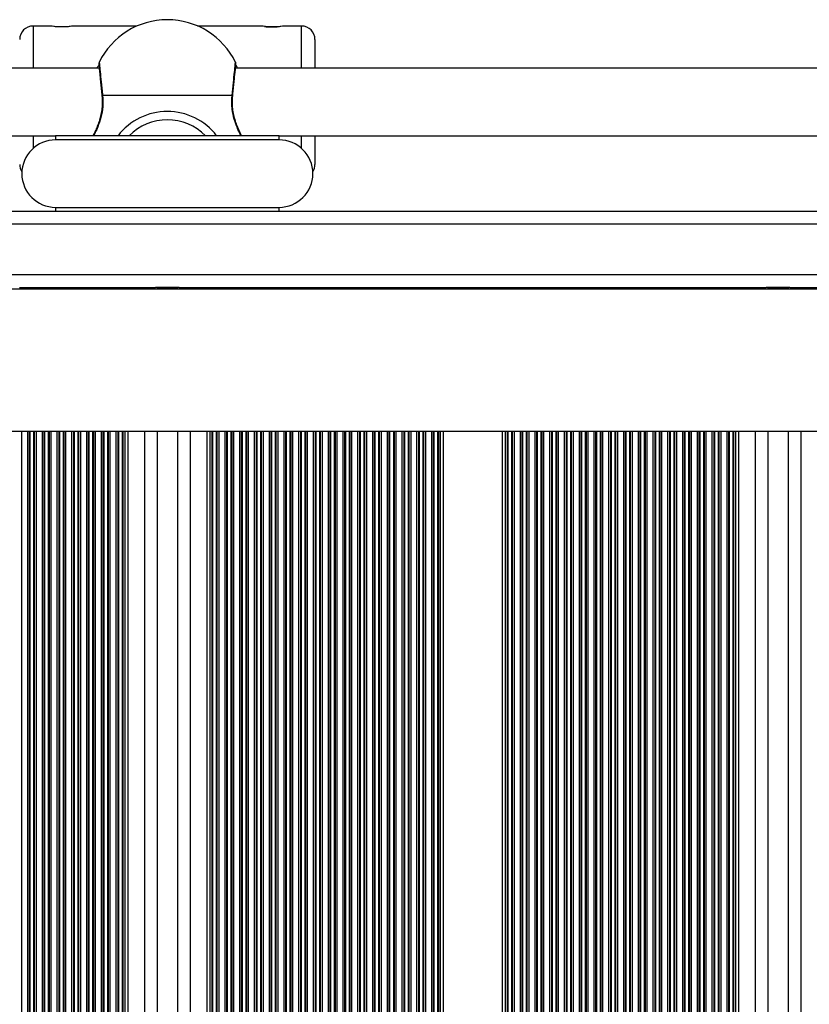
# Model space of a CAD drawing. Units: millimetres. Extents: x 466 to 7281, y 513 to 10153.
# Drawn here: x 2786 to 2973, y 4654 to 4887 of the extents above; entities that cross this region are included whole.
import ezdxf

# ---------------------------------------------------------------- set-up
doc = ezdxf.new("R2010")
doc.units = ezdxf.units.MM
doc.header["$LTSCALE"] = 100

msp = doc.modelspace()

# ---------------------------------------------------------------- linework, layer by layer
at = {"color": 7, "linetype": 'Continuous', "lineweight": 25}
for p, q in [((2792.94, 4885.94), (2788.88, 4885.94)), ((2813.48, 4885.94), (2798.41, 4885.94)), ((2842.94, 4885.94), (2827.87, 4885.94)), ((2852.48, 4885.94), (2848.41, 4885.94)), ((2855.68, 4882.74), (2855.68, 4875.94)), ((2804.52, 4875.94), (2508.93, 4875.94)), ((3127.79, 4875.94), (2836.84, 4875.94)), ((2805.18, 4869.34), (2805.18, 4869.34)), ((2836.03, 4869.44), (2805.32, 4869.44)), ((2836.17, 4869.34), (2836.17, 4869.34)), ((2570.68, 4859.94), (2794.18, 4859.94)), ((2794.18, 4859.94), (2794.18, 4858.94)), ((2847.18, 4859.94), (2794.18, 4859.94)), ((2847.18, 4858.94), (2847.18, 4859.94)), ((2847.18, 4859.94), (3070.68, 4859.94)), ((2855.68, 4859.94), (2855.68, 4853.14)), ((2847.18, 4858.94), (2794.18, 4858.94)), ((3118.43, 4841.94), (2450.98, 4841.94)), ((2794.18, 4842.94), (2847.18, 4842.94)), ((2794.18, 4842.94), (2794.18, 4841.94)), ((2847.18, 4841.94), (2847.18, 4842.94)), ((3118.43, 4823.54), (2459.93, 4823.54)), ((2785.64, 4823.94), (2786.07, 4823.94)), ((2786.07, 4823.94), (2787.49, 4823.94)), ((2787.49, 4823.94), (2787.92, 4823.94)), ((2787.92, 4823.94), (2788.09, 4823.94)), ((2788.09, 4823.94), (2788.96, 4823.94)), ((2788.96, 4823.94), (2789.14, 4823.94)), ((2789.14, 4823.94), (2789.57, 4823.94)), ((2789.57, 4823.94), (2790.99, 4823.94)), ((2790.99, 4823.94), (2791.42, 4823.94)), ((2791.42, 4823.94), (2791.59, 4823.94)), ((2791.59, 4823.94), (2792.46, 4823.94)), ((2792.46, 4823.94), (2792.64, 4823.94)), ((2792.64, 4823.94), (2793.07, 4823.94)), ((2793.07, 4823.94), (2794.49, 4823.94)), ((2794.49, 4823.94), (2794.92, 4823.94)), ((2794.92, 4823.94), (2795.09, 4823.94)), ((2795.09, 4823.94), (2795.96, 4823.94)), ((2795.96, 4823.94), (2796.14, 4823.94)), ((2796.14, 4823.94), (2796.57, 4823.94)), ((2796.57, 4823.94), (2797.99, 4823.94)), ((2797.99, 4823.94), (2798.42, 4823.94)), ((2798.42, 4823.94), (2798.59, 4823.94)), ((2798.59, 4823.94), (2799.46, 4823.94)), ((2799.46, 4823.94), (2799.64, 4823.94)), ((2799.64, 4823.94), (2800.07, 4823.94)), ((2800.07, 4823.94), (2801.49, 4823.94)), ((2801.49, 4823.94), (2801.92, 4823.94)), ((2801.92, 4823.94), (2802.09, 4823.94)), ((2802.09, 4823.94), (2802.96, 4823.94)), ((2802.96, 4823.94), (2803.14, 4823.94)), ((2803.14, 4823.94), (2803.57, 4823.94)), ((2803.57, 4823.94), (2804.99, 4823.94)), ((2804.99, 4823.94), (2805.42, 4823.94)), ((2805.42, 4823.94), (2805.59, 4823.94)), ((2805.59, 4823.94), (2806.46, 4823.94)), ((2806.46, 4823.94), (2806.64, 4823.94)), ((2806.64, 4823.94), (2807.07, 4823.94)), ((2807.07, 4823.94), (2808.49, 4823.94)), ((2808.49, 4823.94), (2808.92, 4823.94)), ((2808.92, 4823.94), (2809.09, 4823.94)), ((2809.09, 4823.94), (2809.96, 4823.94)), ((2809.96, 4823.94), (2810.14, 4823.94)), ((2810.14, 4823.94), (2810.57, 4823.94)), ((2810.57, 4823.94), (2811.28, 4823.94)), ((2811.28, 4823.94), (2815.28, 4823.94)), ((2815.28, 4823.94), (2817.88, 4823.94)), ((2823.48, 4823.94), (2817.88, 4823.94)), ((2818.28, 4823.94), (2818.28, 4823.54)), ((2823.08, 4823.94), (2823.08, 4823.54)), ((2823.48, 4823.94), (2826.08, 4823.94)), ((2826.08, 4823.94), (2830.08, 4823.94)), ((2830.08, 4823.94), (2830.79, 4823.94)), ((2830.79, 4823.94), (2831.22, 4823.94)), ((2831.22, 4823.94), (2831.39, 4823.94)), ((2831.39, 4823.94), (2832.26, 4823.94)), ((2832.26, 4823.94), (2832.44, 4823.94)), ((2832.44, 4823.94), (2832.87, 4823.94)), ((2832.87, 4823.94), (2834.29, 4823.94)), ((2834.29, 4823.94), (2834.72, 4823.94)), ((2834.72, 4823.94), (2834.89, 4823.94)), ((2834.89, 4823.94), (2835.76, 4823.94)), ((2835.76, 4823.94), (2835.94, 4823.94)), ((2835.94, 4823.94), (2836.37, 4823.94)), ((2836.37, 4823.94), (2837.79, 4823.94)), ((2837.79, 4823.94), (2838.22, 4823.94)), ((2838.22, 4823.94), (2838.39, 4823.94)), ((2838.39, 4823.94), (2839.26, 4823.94)), ((2839.26, 4823.94), (2839.44, 4823.94)), ((2839.44, 4823.94), (2839.87, 4823.94)), ((2839.87, 4823.94), (2841.29, 4823.94)), ((2841.29, 4823.94), (2841.72, 4823.94)), ((2841.72, 4823.94), (2841.89, 4823.94)), ((2841.89, 4823.94), (2842.76, 4823.94)), ((2842.76, 4823.94), (2842.94, 4823.94)), ((2842.94, 4823.94), (2843.37, 4823.94)), ((2843.37, 4823.94), (2844.79, 4823.94)), ((2844.79, 4823.94), (2845.22, 4823.94)), ((2845.22, 4823.94), (2845.39, 4823.94)), ((2845.39, 4823.94), (2846.26, 4823.94)), ((2846.26, 4823.94), (2846.44, 4823.94)), ((2846.44, 4823.94), (2846.87, 4823.94)), ((2846.87, 4823.94), (2848.29, 4823.94)), ((2848.29, 4823.94), (2848.72, 4823.94)), ((2848.72, 4823.94), (2848.89, 4823.94)), ((2848.89, 4823.94), (2849.76, 4823.94)), ((2849.76, 4823.94), (2849.94, 4823.94)), ((2849.94, 4823.94), (2850.37, 4823.94)), ((2850.37, 4823.94), (2851.79, 4823.94)), ((2851.79, 4823.94), (2852.22, 4823.94)), ((2852.22, 4823.94), (2852.39, 4823.94)), ((2852.39, 4823.94), (2853.26, 4823.94)), ((2853.26, 4823.94), (2853.44, 4823.94)), ((2853.44, 4823.94), (2853.87, 4823.94)), ((2853.87, 4823.94), (2855.29, 4823.94)), ((2855.29, 4823.94), (2855.72, 4823.94)), ((2855.72, 4823.94), (2855.89, 4823.94)), ((2855.89, 4823.94), (2856.76, 4823.94)), ((2856.76, 4823.94), (2856.94, 4823.94)), ((2856.94, 4823.94), (2857.37, 4823.94)), ((2857.37, 4823.94), (2858.79, 4823.94)), ((2858.79, 4823.94), (2859.22, 4823.94)), ((2859.22, 4823.94), (2859.39, 4823.94)), ((2859.39, 4823.94), (2860.26, 4823.94)), ((2860.26, 4823.94), (2860.44, 4823.94)), ((2860.44, 4823.94), (2860.87, 4823.94)), ((2860.87, 4823.94), (2862.29, 4823.94)), ((2862.29, 4823.94), (2862.72, 4823.94)), ((2862.72, 4823.94), (2862.89, 4823.94)), ((2862.89, 4823.94), (2863.76, 4823.94)), ((2863.76, 4823.94), (2863.94, 4823.94)), ((2863.94, 4823.94), (2864.37, 4823.94)), ((2864.37, 4823.94), (2865.79, 4823.94)), ((2865.79, 4823.94), (2866.22, 4823.94)), ((2866.22, 4823.94), (2866.39, 4823.94)), ((2866.39, 4823.94), (2867.26, 4823.94)), ((2867.26, 4823.94), (2867.44, 4823.94)), ((2867.44, 4823.94), (2867.87, 4823.94)), ((2867.87, 4823.94), (2869.29, 4823.94)), ((2869.29, 4823.94), (2869.72, 4823.94)), ((2869.72, 4823.94), (2869.89, 4823.94)), ((2869.89, 4823.94), (2870.76, 4823.94)), ((2870.76, 4823.94), (2870.94, 4823.94)), ((2870.94, 4823.94), (2871.37, 4823.94)), ((2871.37, 4823.94), (2872.79, 4823.94)), ((2872.79, 4823.94), (2873.22, 4823.94)), ((2873.22, 4823.94), (2873.39, 4823.94)), ((2873.39, 4823.94), (2874.26, 4823.94)), ((2874.26, 4823.94), (2874.44, 4823.94)), ((2874.44, 4823.94), (2874.87, 4823.94)), ((2874.87, 4823.94), (2876.29, 4823.94)), ((2876.29, 4823.94), (2876.72, 4823.94)), ((2876.72, 4823.94), (2876.89, 4823.94)), ((2876.89, 4823.94), (2877.76, 4823.94)), ((2877.76, 4823.94), (2877.94, 4823.94)), ((2877.94, 4823.94), (2878.37, 4823.94)), ((2878.37, 4823.94), (2879.79, 4823.94)), ((2879.79, 4823.94), (2880.22, 4823.94)), ((2880.22, 4823.94), (2880.39, 4823.94)), ((2880.39, 4823.94), (2881.26, 4823.94)), ((2881.26, 4823.94), (2881.44, 4823.94)), ((2881.44, 4823.94), (2881.87, 4823.94)), ((2881.87, 4823.94), (2883.29, 4823.94)), ((2883.29, 4823.94), (2883.72, 4823.94)), ((2883.72, 4823.94), (2883.89, 4823.94)), ((2883.89, 4823.94), (2884.76, 4823.94)), ((2884.76, 4823.94), (2884.94, 4823.94)), ((2884.94, 4823.94), (2885.37, 4823.94)), ((2885.37, 4823.94), (2886.08, 4823.94)), ((2886.08, 4823.94), (2900.08, 4823.94)), ((2900.08, 4823.94), (2900.79, 4823.94)), ((2900.79, 4823.94), (2901.22, 4823.94)), ((2901.22, 4823.94), (2901.39, 4823.94)), ((2901.39, 4823.94), (2902.26, 4823.94)), ((2902.26, 4823.94), (2902.44, 4823.94)), ((2902.44, 4823.94), (2902.87, 4823.94)), ((2902.87, 4823.94), (2904.29, 4823.94)), ((2904.29, 4823.94), (2904.72, 4823.94)), ((2904.72, 4823.94), (2904.89, 4823.94)), ((2904.89, 4823.94), (2905.76, 4823.94)), ((2905.76, 4823.94), (2905.94, 4823.94)), ((2905.94, 4823.94), (2906.37, 4823.94)), ((2906.37, 4823.94), (2907.79, 4823.94)), ((2907.79, 4823.94), (2908.22, 4823.94)), ((2908.22, 4823.94), (2908.39, 4823.94)), ((2908.39, 4823.94), (2909.26, 4823.94)), ((2909.26, 4823.94), (2909.44, 4823.94)), ((2909.44, 4823.94), (2909.87, 4823.94)), ((2909.87, 4823.94), (2911.29, 4823.94)), ((2911.29, 4823.94), (2911.72, 4823.94)), ((2911.72, 4823.94), (2911.89, 4823.94)), ((2911.89, 4823.94), (2912.76, 4823.94)), ((2912.76, 4823.94), (2912.94, 4823.94)), ((2912.94, 4823.94), (2913.37, 4823.94)), ((2913.37, 4823.94), (2914.79, 4823.94)), ((2914.79, 4823.94), (2915.22, 4823.94)), ((2915.22, 4823.94), (2915.39, 4823.94)), ((2915.39, 4823.94), (2916.26, 4823.94)), ((2916.26, 4823.94), (2916.44, 4823.94)), ((2916.44, 4823.94), (2916.87, 4823.94)), ((2916.87, 4823.94), (2918.29, 4823.94)), ((2918.29, 4823.94), (2918.72, 4823.94)), ((2918.72, 4823.94), (2918.89, 4823.94)), ((2918.89, 4823.94), (2919.76, 4823.94)), ((2919.76, 4823.94), (2919.94, 4823.94)), ((2919.94, 4823.94), (2920.37, 4823.94)), ((2920.37, 4823.94), (2921.79, 4823.94)), ((2921.79, 4823.94), (2922.22, 4823.94)), ((2922.22, 4823.94), (2922.39, 4823.94)), ((2922.39, 4823.94), (2923.26, 4823.94)), ((2923.26, 4823.94), (2923.44, 4823.94)), ((2923.44, 4823.94), (2923.87, 4823.94)), ((2923.87, 4823.94), (2925.29, 4823.94)), ((2925.29, 4823.94), (2925.72, 4823.94)), ((2925.72, 4823.94), (2925.89, 4823.94)), ((2925.89, 4823.94), (2926.76, 4823.94)), ((2926.76, 4823.94), (2926.94, 4823.94)), ((2926.94, 4823.94), (2927.37, 4823.94)), ((2927.37, 4823.94), (2928.79, 4823.94)), ((2928.79, 4823.94), (2929.22, 4823.94)), ((2929.22, 4823.94), (2929.39, 4823.94)), ((2929.39, 4823.94), (2930.26, 4823.94)), ((2930.26, 4823.94), (2930.44, 4823.94)), ((2930.44, 4823.94), (2930.87, 4823.94)), ((2930.87, 4823.94), (2932.29, 4823.94)), ((2932.29, 4823.94), (2932.72, 4823.94)), ((2932.72, 4823.94), (2932.89, 4823.94)), ((2932.89, 4823.94), (2933.76, 4823.94)), ((2933.76, 4823.94), (2933.94, 4823.94)), ((2933.94, 4823.94), (2934.37, 4823.94)), ((2934.37, 4823.94), (2935.79, 4823.94)), ((2935.79, 4823.94), (2936.22, 4823.94)), ((2936.22, 4823.94), (2936.39, 4823.94)), ((2936.39, 4823.94), (2937.26, 4823.94)), ((2937.26, 4823.94), (2937.44, 4823.94)), ((2937.44, 4823.94), (2937.87, 4823.94)), ((2937.87, 4823.94), (2939.29, 4823.94)), ((2939.29, 4823.94), (2939.72, 4823.94)), ((2939.72, 4823.94), (2939.89, 4823.94)), ((2939.89, 4823.94), (2940.76, 4823.94)), ((2940.76, 4823.94), (2940.94, 4823.94)), ((2940.94, 4823.94), (2941.37, 4823.94)), ((2941.37, 4823.94), (2942.79, 4823.94)), ((2942.79, 4823.94), (2943.22, 4823.94)), ((2943.22, 4823.94), (2943.39, 4823.94)), ((2943.39, 4823.94), (2944.26, 4823.94)), ((2944.26, 4823.94), (2944.44, 4823.94)), ((2944.44, 4823.94), (2944.87, 4823.94)), ((2944.87, 4823.94), (2946.29, 4823.94)), ((2946.29, 4823.94), (2946.72, 4823.94)), ((2946.72, 4823.94), (2946.89, 4823.94)), ((2946.89, 4823.94), (2947.76, 4823.94)), ((2947.76, 4823.94), (2947.94, 4823.94)), ((2947.94, 4823.94), (2948.37, 4823.94)), ((2948.37, 4823.94), (2949.79, 4823.94)), ((2949.79, 4823.94), (2950.22, 4823.94)), ((2950.22, 4823.94), (2950.39, 4823.94)), ((2950.39, 4823.94), (2951.26, 4823.94)), ((2951.26, 4823.94), (2951.44, 4823.94)), ((2951.44, 4823.94), (2951.87, 4823.94)), ((2951.87, 4823.94), (2953.29, 4823.94)), ((2953.29, 4823.94), (2953.72, 4823.94)), ((2953.72, 4823.94), (2953.89, 4823.94)), ((2953.89, 4823.94), (2954.76, 4823.94)), ((2954.76, 4823.94), (2954.94, 4823.94)), ((2954.94, 4823.94), (2955.37, 4823.94)), ((2955.37, 4823.94), (2956.08, 4823.94)), ((2956.08, 4823.94), (2960.08, 4823.94)), ((2960.08, 4823.94), (2962.68, 4823.94)), ((2968.28, 4823.94), (2962.68, 4823.94)), ((2963.08, 4823.94), (2963.08, 4823.54)), ((2967.88, 4823.94), (2967.88, 4823.54)), ((2968.28, 4823.94), (2970.88, 4823.94)), ((2970.88, 4823.94), (2974.88, 4823.94)), ((2459.93, 4789.84), (3118.43, 4789.84)), ((2818.28, 4789.84), (2818.28, 3959.94)), ((2823.08, 4789.84), (2823.08, 3959.94)), ((2963.08, 4789.84), (2963.08, 3959.94)), ((2967.88, 4789.84), (2967.88, 3959.94))]:
    msp.add_line(p, q, dxfattribs=at)
at = {"color": 8, "linetype": 'Continuous', "lineweight": 25}
for p, q in [((2788.88, 4885.94), (2788.88, 4875.94)), ((2852.48, 4875.94), (2852.48, 4885.94)), ((2836.88, 4876.67), (2837.35, 4875.94)), ((2788.88, 4859.94), (2788.88, 4856.94)), ((2852.48, 4856.94), (2852.48, 4859.94)), ((3118.43, 4838.94), (2450.98, 4838.94)), ((3118.43, 4826.94), (2456.53, 4826.94)), ((2786.07, 4823.94), (2786.07, 4823.54)), ((2787.49, 4823.94), (2787.49, 4823.54)), ((2787.92, 4823.94), (2787.92, 4823.54)), ((2788.09, 4823.94), (2788.09, 4823.54)), ((2788.96, 4823.94), (2788.96, 4823.54)), ((2789.14, 4823.94), (2789.14, 4823.54)), ((2789.57, 4823.94), (2789.57, 4823.54)), ((2790.99, 4823.94), (2790.99, 4823.54)), ((2791.42, 4823.94), (2791.42, 4823.54)), ((2791.59, 4823.94), (2791.59, 4823.54)), ((2792.46, 4823.94), (2792.46, 4823.54)), ((2792.64, 4823.94), (2792.64, 4823.54)), ((2793.07, 4823.94), (2793.07, 4823.54)), ((2794.49, 4823.94), (2794.49, 4823.54)), ((2794.92, 4823.94), (2794.92, 4823.54)), ((2795.09, 4823.94), (2795.09, 4823.54)), ((2795.96, 4823.94), (2795.96, 4823.54)), ((2796.14, 4823.94), (2796.14, 4823.54)), ((2796.57, 4823.94), (2796.57, 4823.54)), ((2797.99, 4823.94), (2797.99, 4823.54)), ((2798.42, 4823.94), (2798.42, 4823.54)), ((2798.59, 4823.94), (2798.59, 4823.54)), ((2799.46, 4823.94), (2799.46, 4823.54)), ((2799.64, 4823.94), (2799.64, 4823.54)), ((2800.07, 4823.94), (2800.07, 4823.54)), ((2801.49, 4823.94), (2801.49, 4823.54)), ((2801.92, 4823.94), (2801.92, 4823.54)), ((2802.09, 4823.94), (2802.09, 4823.54)), ((2802.96, 4823.94), (2802.96, 4823.54)), ((2803.14, 4823.94), (2803.14, 4823.54)), ((2803.57, 4823.94), (2803.57, 4823.54)), ((2804.99, 4823.94), (2804.99, 4823.54)), ((2805.42, 4823.94), (2805.42, 4823.54)), ((2805.59, 4823.94), (2805.59, 4823.54)), ((2806.46, 4823.94), (2806.46, 4823.54)), ((2806.64, 4823.94), (2806.64, 4823.54)), ((2807.07, 4823.94), (2807.07, 4823.54)), ((2808.49, 4823.94), (2808.49, 4823.54)), ((2808.92, 4823.94), (2808.92, 4823.54)), ((2809.09, 4823.94), (2809.09, 4823.54)), ((2809.96, 4823.94), (2809.96, 4823.54)), ((2810.14, 4823.94), (2810.14, 4823.54)), ((2810.57, 4823.94), (2810.57, 4823.54)), ((2811.28, 4823.94), (2811.28, 4823.54)), ((2815.28, 4823.94), (2815.28, 4823.54)), ((2823.08, 4823.74), (2818.28, 4823.74)), ((2826.08, 4823.94), (2826.08, 4823.54)), ((2830.08, 4823.94), (2830.08, 4823.54)), ((2830.79, 4823.94), (2830.79, 4823.54)), ((2831.22, 4823.94), (2831.22, 4823.54)), ((2831.39, 4823.94), (2831.39, 4823.54)), ((2832.26, 4823.94), (2832.26, 4823.54)), ((2832.44, 4823.94), (2832.44, 4823.54)), ((2832.87, 4823.94), (2832.87, 4823.54)), ((2834.29, 4823.94), (2834.29, 4823.54)), ((2834.72, 4823.94), (2834.72, 4823.54)), ((2834.89, 4823.94), (2834.89, 4823.54)), ((2835.76, 4823.94), (2835.76, 4823.54)), ((2835.94, 4823.94), (2835.94, 4823.54)), ((2836.37, 4823.94), (2836.37, 4823.54)), ((2837.79, 4823.94), (2837.79, 4823.54)), ((2838.22, 4823.94), (2838.22, 4823.54)), ((2838.39, 4823.94), (2838.39, 4823.54)), ((2839.26, 4823.94), (2839.26, 4823.54)), ((2839.44, 4823.94), (2839.44, 4823.54)), ((2839.87, 4823.94), (2839.87, 4823.54)), ((2841.29, 4823.94), (2841.29, 4823.54)), ((2841.72, 4823.94), (2841.72, 4823.54)), ((2841.89, 4823.94), (2841.89, 4823.54)), ((2842.76, 4823.94), (2842.76, 4823.54)), ((2842.94, 4823.94), (2842.94, 4823.54)), ((2843.37, 4823.94), (2843.37, 4823.54)), ((2844.79, 4823.94), (2844.79, 4823.54)), ((2845.22, 4823.94), (2845.22, 4823.54)), ((2845.39, 4823.94), (2845.39, 4823.54)), ((2846.26, 4823.94), (2846.26, 4823.54)), ((2846.44, 4823.94), (2846.44, 4823.54)), ((2846.87, 4823.94), (2846.87, 4823.54)), ((2848.29, 4823.94), (2848.29, 4823.54)), ((2848.72, 4823.94), (2848.72, 4823.54)), ((2848.89, 4823.94), (2848.89, 4823.54)), ((2849.76, 4823.94), (2849.76, 4823.54)), ((2849.94, 4823.94), (2849.94, 4823.54)), ((2850.37, 4823.94), (2850.37, 4823.54)), ((2851.79, 4823.94), (2851.79, 4823.54)), ((2852.22, 4823.94), (2852.22, 4823.54)), ((2852.39, 4823.94), (2852.39, 4823.54)), ((2853.26, 4823.94), (2853.26, 4823.54)), ((2853.44, 4823.94), (2853.44, 4823.54)), ((2853.87, 4823.94), (2853.87, 4823.54)), ((2855.29, 4823.94), (2855.29, 4823.54)), ((2855.72, 4823.94), (2855.72, 4823.54)), ((2855.89, 4823.94), (2855.89, 4823.54)), ((2856.76, 4823.94), (2856.76, 4823.54)), ((2856.94, 4823.94), (2856.94, 4823.54)), ((2857.37, 4823.94), (2857.37, 4823.54)), ((2858.79, 4823.94), (2858.79, 4823.54)), ((2859.22, 4823.94), (2859.22, 4823.54)), ((2859.39, 4823.94), (2859.39, 4823.54)), ((2860.26, 4823.94), (2860.26, 4823.54)), ((2860.44, 4823.94), (2860.44, 4823.54)), ((2860.87, 4823.94), (2860.87, 4823.54)), ((2862.29, 4823.94), (2862.29, 4823.54)), ((2862.72, 4823.94), (2862.72, 4823.54)), ((2862.89, 4823.94), (2862.89, 4823.54)), ((2863.76, 4823.94), (2863.76, 4823.54)), ((2863.94, 4823.94), (2863.94, 4823.54)), ((2864.37, 4823.94), (2864.37, 4823.54)), ((2865.79, 4823.94), (2865.79, 4823.54)), ((2866.22, 4823.94), (2866.22, 4823.54)), ((2866.39, 4823.94), (2866.39, 4823.54)), ((2867.26, 4823.94), (2867.26, 4823.54)), ((2867.44, 4823.94), (2867.44, 4823.54)), ((2867.87, 4823.94), (2867.87, 4823.54)), ((2869.29, 4823.94), (2869.29, 4823.54)), ((2869.72, 4823.94), (2869.72, 4823.54)), ((2869.89, 4823.94), (2869.89, 4823.54)), ((2870.76, 4823.94), (2870.76, 4823.54)), ((2870.94, 4823.94), (2870.94, 4823.54)), ((2871.37, 4823.94), (2871.37, 4823.54)), ((2872.79, 4823.94), (2872.79, 4823.54)), ((2873.22, 4823.94), (2873.22, 4823.54)), ((2873.39, 4823.94), (2873.39, 4823.54)), ((2874.26, 4823.94), (2874.26, 4823.54)), ((2874.44, 4823.94), (2874.44, 4823.54)), ((2874.87, 4823.94), (2874.87, 4823.54)), ((2876.29, 4823.94), (2876.29, 4823.54)), ((2876.72, 4823.94), (2876.72, 4823.54)), ((2876.89, 4823.94), (2876.89, 4823.54)), ((2877.76, 4823.94), (2877.76, 4823.54)), ((2877.94, 4823.94), (2877.94, 4823.54)), ((2878.37, 4823.94), (2878.37, 4823.54)), ((2879.79, 4823.94), (2879.79, 4823.54)), ((2880.22, 4823.94), (2880.22, 4823.54)), ((2880.39, 4823.94), (2880.39, 4823.54)), ((2881.26, 4823.94), (2881.26, 4823.54)), ((2881.44, 4823.94), (2881.44, 4823.54)), ((2881.87, 4823.94), (2881.87, 4823.54)), ((2883.29, 4823.94), (2883.29, 4823.54)), ((2883.72, 4823.94), (2883.72, 4823.54)), ((2883.89, 4823.94), (2883.89, 4823.54)), ((2884.76, 4823.94), (2884.76, 4823.54)), ((2884.94, 4823.94), (2884.94, 4823.54)), ((2885.37, 4823.94), (2885.37, 4823.54)), ((2886.08, 4823.94), (2886.08, 4823.54)), ((2900.08, 4823.94), (2900.08, 4823.54)), ((2900.79, 4823.94), (2900.79, 4823.54)), ((2901.22, 4823.94), (2901.22, 4823.54)), ((2901.39, 4823.94), (2901.39, 4823.54)), ((2902.26, 4823.94), (2902.26, 4823.54)), ((2902.44, 4823.94), (2902.44, 4823.54)), ((2902.87, 4823.94), (2902.87, 4823.54)), ((2904.29, 4823.94), (2904.29, 4823.54)), ((2904.72, 4823.94), (2904.72, 4823.54)), ((2904.89, 4823.94), (2904.89, 4823.54)), ((2905.76, 4823.94), (2905.76, 4823.54)), ((2905.94, 4823.94), (2905.94, 4823.54)), ((2906.37, 4823.94), (2906.37, 4823.54)), ((2907.79, 4823.94), (2907.79, 4823.54)), ((2908.22, 4823.94), (2908.22, 4823.54)), ((2908.39, 4823.94), (2908.39, 4823.54)), ((2909.26, 4823.94), (2909.26, 4823.54)), ((2909.44, 4823.94), (2909.44, 4823.54)), ((2909.87, 4823.94), (2909.87, 4823.54)), ((2911.29, 4823.94), (2911.29, 4823.54)), ((2911.72, 4823.94), (2911.72, 4823.54)), ((2911.89, 4823.94), (2911.89, 4823.54)), ((2912.76, 4823.94), (2912.76, 4823.54)), ((2912.94, 4823.94), (2912.94, 4823.54)), ((2913.37, 4823.94), (2913.37, 4823.54)), ((2914.79, 4823.94), (2914.79, 4823.54)), ((2915.22, 4823.94), (2915.22, 4823.54)), ((2915.39, 4823.94), (2915.39, 4823.54)), ((2916.26, 4823.94), (2916.26, 4823.54)), ((2916.44, 4823.94), (2916.44, 4823.54)), ((2916.87, 4823.94), (2916.87, 4823.54)), ((2918.29, 4823.94), (2918.29, 4823.54)), ((2918.72, 4823.94), (2918.72, 4823.54)), ((2918.89, 4823.94), (2918.89, 4823.54)), ((2919.76, 4823.94), (2919.76, 4823.54)), ((2919.94, 4823.94), (2919.94, 4823.54)), ((2920.37, 4823.94), (2920.37, 4823.54)), ((2921.79, 4823.94), (2921.79, 4823.54)), ((2922.22, 4823.94), (2922.22, 4823.54)), ((2922.39, 4823.94), (2922.39, 4823.54)), ((2923.26, 4823.94), (2923.26, 4823.54)), ((2923.44, 4823.94), (2923.44, 4823.54)), ((2923.87, 4823.94), (2923.87, 4823.54)), ((2925.29, 4823.94), (2925.29, 4823.54)), ((2925.72, 4823.94), (2925.72, 4823.54)), ((2925.89, 4823.94), (2925.89, 4823.54)), ((2926.76, 4823.94), (2926.76, 4823.54)), ((2926.94, 4823.94), (2926.94, 4823.54)), ((2927.37, 4823.94), (2927.37, 4823.54)), ((2928.79, 4823.94), (2928.79, 4823.54)), ((2929.22, 4823.94), (2929.22, 4823.54)), ((2929.39, 4823.94), (2929.39, 4823.54)), ((2930.26, 4823.94), (2930.26, 4823.54)), ((2930.44, 4823.94), (2930.44, 4823.54)), ((2930.87, 4823.94), (2930.87, 4823.54)), ((2932.29, 4823.94), (2932.29, 4823.54)), ((2932.72, 4823.94), (2932.72, 4823.54)), ((2932.89, 4823.94), (2932.89, 4823.54)), ((2933.76, 4823.94), (2933.76, 4823.54)), ((2933.94, 4823.94), (2933.94, 4823.54)), ((2934.37, 4823.94), (2934.37, 4823.54)), ((2935.79, 4823.94), (2935.79, 4823.54)), ((2936.22, 4823.94), (2936.22, 4823.54)), ((2936.39, 4823.94), (2936.39, 4823.54)), ((2937.26, 4823.94), (2937.26, 4823.54)), ((2937.44, 4823.94), (2937.44, 4823.54)), ((2937.87, 4823.94), (2937.87, 4823.54)), ((2939.29, 4823.94), (2939.29, 4823.54)), ((2939.72, 4823.94), (2939.72, 4823.54)), ((2939.89, 4823.94), (2939.89, 4823.54)), ((2940.76, 4823.94), (2940.76, 4823.54)), ((2940.94, 4823.94), (2940.94, 4823.54)), ((2941.37, 4823.94), (2941.37, 4823.54)), ((2942.79, 4823.94), (2942.79, 4823.54)), ((2943.22, 4823.94), (2943.22, 4823.54)), ((2943.39, 4823.94), (2943.39, 4823.54)), ((2944.26, 4823.94), (2944.26, 4823.54)), ((2944.44, 4823.94), (2944.44, 4823.54)), ((2944.87, 4823.94), (2944.87, 4823.54)), ((2946.29, 4823.94), (2946.29, 4823.54)), ((2946.72, 4823.94), (2946.72, 4823.54)), ((2946.89, 4823.94), (2946.89, 4823.54)), ((2947.76, 4823.94), (2947.76, 4823.54)), ((2947.94, 4823.94), (2947.94, 4823.54)), ((2948.37, 4823.94), (2948.37, 4823.54)), ((2949.79, 4823.94), (2949.79, 4823.54)), ((2950.22, 4823.94), (2950.22, 4823.54)), ((2950.39, 4823.94), (2950.39, 4823.54)), ((2951.26, 4823.94), (2951.26, 4823.54)), ((2951.44, 4823.94), (2951.44, 4823.54)), ((2951.87, 4823.94), (2951.87, 4823.54)), ((2953.29, 4823.94), (2953.29, 4823.54)), ((2953.72, 4823.94), (2953.72, 4823.54)), ((2953.89, 4823.94), (2953.89, 4823.54)), ((2954.76, 4823.94), (2954.76, 4823.54)), ((2954.94, 4823.94), (2954.94, 4823.54)), ((2955.37, 4823.94), (2955.37, 4823.54)), ((2956.08, 4823.94), (2956.08, 4823.54)), ((2960.08, 4823.94), (2960.08, 4823.54)), ((2967.88, 4823.74), (2963.08, 4823.74)), ((2970.88, 4823.94), (2970.88, 4823.54)), ((2786.07, 4789.84), (2786.07, 3959.94)), ((2787.49, 4789.84), (2787.49, 3959.94)), ((2787.92, 4789.84), (2787.92, 3959.94)), ((2788.09, 4789.84), (2788.09, 3959.94)), ((2788.96, 4789.84), (2788.96, 3959.94)), ((2789.14, 4789.84), (2789.14, 3959.94)), ((2789.57, 4789.84), (2789.57, 3959.94)), ((2790.99, 4789.84), (2790.99, 3959.94)), ((2791.42, 4789.84), (2791.42, 3959.94)), ((2791.59, 4789.84), (2791.59, 3959.94)), ((2792.46, 4789.84), (2792.46, 3959.94)), ((2792.64, 4789.84), (2792.64, 3959.94)), ((2793.07, 4789.84), (2793.07, 3959.94)), ((2794.49, 4789.84), (2794.49, 3959.94)), ((2794.92, 4789.84), (2794.92, 3959.94)), ((2795.09, 4789.84), (2795.09, 3959.94)), ((2795.96, 4789.84), (2795.96, 3959.94)), ((2796.14, 4789.84), (2796.14, 3959.94)), ((2796.57, 4789.84), (2796.57, 3959.94)), ((2797.99, 4789.84), (2797.99, 3959.94)), ((2798.42, 4789.84), (2798.42, 3959.94)), ((2798.59, 4789.84), (2798.59, 3959.94)), ((2799.46, 4789.84), (2799.46, 3959.94)), ((2799.64, 4789.84), (2799.64, 3959.94)), ((2800.07, 4789.84), (2800.07, 3959.94)), ((2801.49, 4789.84), (2801.49, 3959.94)), ((2801.92, 4789.84), (2801.92, 3959.94)), ((2802.09, 4789.84), (2802.09, 3959.94)), ((2802.96, 4789.84), (2802.96, 3959.94)), ((2803.14, 4789.84), (2803.14, 3959.94)), ((2803.57, 4789.84), (2803.57, 3959.94)), ((2804.99, 4789.84), (2804.99, 3959.94)), ((2805.42, 4789.84), (2805.42, 3959.94)), ((2805.59, 4789.84), (2805.59, 3959.94)), ((2806.46, 4789.84), (2806.46, 3959.94)), ((2806.64, 4789.84), (2806.64, 3959.94)), ((2807.07, 4789.84), (2807.07, 3959.94)), ((2808.49, 4789.84), (2808.49, 3959.94)), ((2808.92, 4789.84), (2808.92, 3959.94)), ((2809.09, 4789.84), (2809.09, 3959.94)), ((2809.96, 4789.84), (2809.96, 3959.94)), ((2810.14, 4789.84), (2810.14, 3959.94)), ((2810.57, 4789.84), (2810.57, 3959.94)), ((2811.28, 4789.84), (2811.28, 3959.94)), ((2815.28, 4789.84), (2815.28, 3959.94)), ((2826.08, 4789.84), (2826.08, 3959.94)), ((2830.08, 4789.84), (2830.08, 3959.94)), ((2830.79, 4789.84), (2830.79, 3959.94)), ((2831.22, 4789.84), (2831.22, 3959.94)), ((2831.39, 4789.84), (2831.39, 3959.94)), ((2832.26, 4789.84), (2832.26, 3959.94)), ((2832.44, 4789.84), (2832.44, 3959.94)), ((2832.87, 4789.84), (2832.87, 3959.94)), ((2834.29, 4789.84), (2834.29, 3959.94)), ((2834.72, 4789.84), (2834.72, 3959.94)), ((2834.89, 4789.84), (2834.89, 3959.94)), ((2835.76, 4789.84), (2835.76, 3959.94)), ((2835.94, 4789.84), (2835.94, 3959.94)), ((2836.37, 4789.84), (2836.37, 3959.94)), ((2837.79, 4789.84), (2837.79, 3959.94)), ((2838.22, 4789.84), (2838.22, 3959.94)), ((2838.39, 4789.84), (2838.39, 3959.94)), ((2839.26, 4789.84), (2839.26, 3959.94)), ((2839.44, 4789.84), (2839.44, 3959.94)), ((2839.87, 4789.84), (2839.87, 3959.94)), ((2841.29, 4789.84), (2841.29, 3959.94)), ((2841.72, 4789.84), (2841.72, 3959.94)), ((2841.89, 4789.84), (2841.89, 3959.94)), ((2842.76, 4789.84), (2842.76, 3959.94)), ((2842.94, 4789.84), (2842.94, 3959.94)), ((2843.37, 4789.84), (2843.37, 3959.94)), ((2844.79, 4789.84), (2844.79, 3959.94)), ((2845.22, 4789.84), (2845.22, 3959.94)), ((2845.39, 4789.84), (2845.39, 3959.94)), ((2846.26, 4789.84), (2846.26, 3959.94)), ((2846.44, 4789.84), (2846.44, 3959.94)), ((2846.87, 4789.84), (2846.87, 3959.94)), ((2848.29, 4789.84), (2848.29, 3959.94)), ((2848.72, 4789.84), (2848.72, 3959.94)), ((2848.89, 4789.84), (2848.89, 3959.94)), ((2849.76, 4789.84), (2849.76, 3959.94)), ((2849.94, 4789.84), (2849.94, 3959.94)), ((2850.37, 4789.84), (2850.37, 3959.94)), ((2851.79, 4789.84), (2851.79, 3959.94)), ((2852.22, 4789.84), (2852.22, 3959.94)), ((2852.39, 4789.84), (2852.39, 3959.94)), ((2853.26, 4789.84), (2853.26, 3959.94)), ((2853.44, 4789.84), (2853.44, 3959.94)), ((2853.87, 4789.84), (2853.87, 3959.94)), ((2855.29, 4789.84), (2855.29, 3959.94)), ((2855.72, 4789.84), (2855.72, 3959.94)), ((2855.89, 4789.84), (2855.89, 3959.94)), ((2856.76, 4789.84), (2856.76, 3959.94)), ((2856.94, 4789.84), (2856.94, 3959.94)), ((2857.37, 4789.84), (2857.37, 3959.94)), ((2858.79, 4789.84), (2858.79, 3959.94)), ((2859.22, 4789.84), (2859.22, 3959.94)), ((2859.39, 4789.84), (2859.39, 3959.94)), ((2860.26, 4789.84), (2860.26, 3959.94)), ((2860.44, 4789.84), (2860.44, 3959.94)), ((2860.87, 4789.84), (2860.87, 3959.94)), ((2862.29, 4789.84), (2862.29, 3959.94)), ((2862.72, 4789.84), (2862.72, 3959.94)), ((2862.89, 4789.84), (2862.89, 3959.94)), ((2863.76, 4789.84), (2863.76, 3959.94)), ((2863.94, 4789.84), (2863.94, 3959.94)), ((2864.37, 4789.84), (2864.37, 3959.94)), ((2865.79, 4789.84), (2865.79, 3959.94)), ((2866.22, 4789.84), (2866.22, 3959.94)), ((2866.39, 4789.84), (2866.39, 3959.94)), ((2867.26, 4789.84), (2867.26, 3959.94)), ((2867.44, 4789.84), (2867.44, 3959.94)), ((2867.87, 4789.84), (2867.87, 3959.94)), ((2869.29, 4789.84), (2869.29, 3959.94)), ((2869.72, 4789.84), (2869.72, 3959.94)), ((2869.89, 4789.84), (2869.89, 3959.94)), ((2870.76, 4789.84), (2870.76, 3959.94)), ((2870.94, 4789.84), (2870.94, 3959.94)), ((2871.37, 4789.84), (2871.37, 3959.94)), ((2872.79, 4789.84), (2872.79, 3959.94)), ((2873.22, 4789.84), (2873.22, 3959.94)), ((2873.39, 4789.84), (2873.39, 3959.94)), ((2874.26, 4789.84), (2874.26, 3959.94)), ((2874.44, 4789.84), (2874.44, 3959.94)), ((2874.87, 4789.84), (2874.87, 3959.94)), ((2876.29, 4789.84), (2876.29, 3959.94)), ((2876.72, 4789.84), (2876.72, 3959.94)), ((2876.89, 4789.84), (2876.89, 3959.94)), ((2877.76, 4789.84), (2877.76, 3959.94)), ((2877.94, 4789.84), (2877.94, 3959.94)), ((2878.37, 4789.84), (2878.37, 3959.94)), ((2879.79, 4789.84), (2879.79, 3959.94)), ((2880.22, 4789.84), (2880.22, 3959.94)), ((2880.39, 4789.84), (2880.39, 3959.94)), ((2881.26, 4789.84), (2881.26, 3959.94)), ((2881.44, 4789.84), (2881.44, 3959.94)), ((2881.87, 4789.84), (2881.87, 3959.94)), ((2883.29, 4789.84), (2883.29, 3959.94)), ((2883.72, 4789.84), (2883.72, 3959.94)), ((2883.89, 4789.84), (2883.89, 3959.94)), ((2884.76, 4789.84), (2884.76, 3959.94)), ((2884.94, 4789.84), (2884.94, 3959.94)), ((2885.37, 4789.84), (2885.37, 3959.94)), ((2886.08, 4789.84), (2886.08, 3959.94)), ((2900.08, 4789.84), (2900.08, 3959.94)), ((2900.79, 4789.84), (2900.79, 3959.94)), ((2901.22, 4789.84), (2901.22, 3959.94)), ((2901.39, 4789.84), (2901.39, 3959.94)), ((2902.26, 4789.84), (2902.26, 3959.94)), ((2902.44, 4789.84), (2902.44, 3959.94)), ((2902.87, 4789.84), (2902.87, 3959.94)), ((2904.29, 4789.84), (2904.29, 3959.94)), ((2904.72, 4789.84), (2904.72, 3959.94)), ((2904.89, 4789.84), (2904.89, 3959.94)), ((2905.76, 4789.84), (2905.76, 3959.94)), ((2905.94, 4789.84), (2905.94, 3959.94)), ((2906.37, 4789.84), (2906.37, 3959.94)), ((2907.79, 4789.84), (2907.79, 3959.94)), ((2908.22, 4789.84), (2908.22, 3959.94)), ((2908.39, 4789.84), (2908.39, 3959.94)), ((2909.26, 4789.84), (2909.26, 3959.94)), ((2909.44, 4789.84), (2909.44, 3959.94)), ((2909.87, 4789.84), (2909.87, 3959.94)), ((2911.29, 4789.84), (2911.29, 3959.94)), ((2911.72, 4789.84), (2911.72, 3959.94)), ((2911.89, 4789.84), (2911.89, 3959.94)), ((2912.76, 4789.84), (2912.76, 3959.94)), ((2912.94, 4789.84), (2912.94, 3959.94)), ((2913.37, 4789.84), (2913.37, 3959.94)), ((2914.79, 4789.84), (2914.79, 3959.94)), ((2915.22, 4789.84), (2915.22, 3959.94)), ((2915.39, 4789.84), (2915.39, 3959.94)), ((2916.26, 4789.84), (2916.26, 3959.94)), ((2916.44, 4789.84), (2916.44, 3959.94)), ((2916.87, 4789.84), (2916.87, 3959.94)), ((2918.29, 4789.84), (2918.29, 3959.94)), ((2918.72, 4789.84), (2918.72, 3959.94)), ((2918.89, 4789.84), (2918.89, 3959.94)), ((2919.76, 4789.84), (2919.76, 3959.94)), ((2919.94, 4789.84), (2919.94, 3959.94)), ((2920.37, 4789.84), (2920.37, 3959.94)), ((2921.79, 4789.84), (2921.79, 3959.94)), ((2922.22, 4789.84), (2922.22, 3959.94)), ((2922.39, 4789.84), (2922.39, 3959.94)), ((2923.26, 4789.84), (2923.26, 3959.94)), ((2923.44, 4789.84), (2923.44, 3959.94)), ((2923.87, 4789.84), (2923.87, 3959.94)), ((2925.29, 4789.84), (2925.29, 3959.94)), ((2925.72, 4789.84), (2925.72, 3959.94)), ((2925.89, 4789.84), (2925.89, 3959.94)), ((2926.76, 4789.84), (2926.76, 3959.94)), ((2926.94, 4789.84), (2926.94, 3959.94)), ((2927.37, 4789.84), (2927.37, 3959.94)), ((2928.79, 4789.84), (2928.79, 3959.94)), ((2929.22, 4789.84), (2929.22, 3959.94)), ((2929.39, 4789.84), (2929.39, 3959.94)), ((2930.26, 4789.84), (2930.26, 3959.94)), ((2930.44, 4789.84), (2930.44, 3959.94)), ((2930.87, 4789.84), (2930.87, 3959.94)), ((2932.29, 4789.84), (2932.29, 3959.94)), ((2932.72, 4789.84), (2932.72, 3959.94)), ((2932.89, 4789.84), (2932.89, 3959.94)), ((2933.76, 4789.84), (2933.76, 3959.94)), ((2933.94, 4789.84), (2933.94, 3959.94)), ((2934.37, 4789.84), (2934.37, 3959.94)), ((2935.79, 4789.84), (2935.79, 3959.94)), ((2936.22, 4789.84), (2936.22, 3959.94)), ((2936.39, 4789.84), (2936.39, 3959.94)), ((2937.26, 4789.84), (2937.26, 3959.94)), ((2937.44, 4789.84), (2937.44, 3959.94)), ((2937.87, 4789.84), (2937.87, 3959.94)), ((2939.29, 4789.84), (2939.29, 3959.94)), ((2939.72, 4789.84), (2939.72, 3959.94)), ((2939.89, 4789.84), (2939.89, 3959.94)), ((2940.76, 4789.84), (2940.76, 3959.94)), ((2940.94, 4789.84), (2940.94, 3959.94)), ((2941.37, 4789.84), (2941.37, 3959.94)), ((2942.79, 4789.84), (2942.79, 3959.94)), ((2943.22, 4789.84), (2943.22, 3959.94)), ((2943.39, 4789.84), (2943.39, 3959.94)), ((2944.26, 4789.84), (2944.26, 3959.94)), ((2944.44, 4789.84), (2944.44, 3959.94)), ((2944.87, 4789.84), (2944.87, 3959.94)), ((2946.29, 4789.84), (2946.29, 3959.94)), ((2946.72, 4789.84), (2946.72, 3959.94)), ((2946.89, 4789.84), (2946.89, 3959.94)), ((2947.76, 4789.84), (2947.76, 3959.94)), ((2947.94, 4789.84), (2947.94, 3959.94)), ((2948.37, 4789.84), (2948.37, 3959.94)), ((2949.79, 4789.84), (2949.79, 3959.94)), ((2950.22, 4789.84), (2950.22, 3959.94)), ((2950.39, 4789.84), (2950.39, 3959.94)), ((2951.26, 4789.84), (2951.26, 3959.94)), ((2951.44, 4789.84), (2951.44, 3959.94)), ((2951.87, 4789.84), (2951.87, 3959.94)), ((2953.29, 4789.84), (2953.29, 3959.94)), ((2953.72, 4789.84), (2953.72, 3959.94)), ((2953.89, 4789.84), (2953.89, 3959.94)), ((2954.76, 4789.84), (2954.76, 3959.94)), ((2954.94, 4789.84), (2954.94, 3959.94)), ((2955.37, 4789.84), (2955.37, 3959.94)), ((2956.08, 4789.84), (2956.08, 3959.94)), ((2960.08, 4789.84), (2960.08, 3959.94)), ((2970.88, 4789.84), (2970.88, 3959.94))]:
    msp.add_line(p, q, dxfattribs=at)
at = {"color": 8, "linetype": 'Continuous', "lineweight": 25, "flags": 128}
for points in [[(2805.32, 4869.44), (2805.22, 4869.39), (2805.18, 4869.35), (2805.18, 4869.34)], [(2836.17, 4869.34), (2836.17, 4869.35), (2836.13, 4869.39), (2836.03, 4869.44)]]:
    msp.add_lwpolyline(points, dxfattribs=at)
at = {"color": 7, "linetype": 'Continuous', "lineweight": 25}
for centre, radius, start, end in [((2820.68, 4869.44), 18, 90, 154.0254), ((2820.68, 4869.44), 18, 25.9874, 90), ((2788.88, 4882.74), 3.2, 90, 180), ((2852.48, 4882.74), 3.2, 0, 90), ((2805.42, 4876.94), 1, 157.1025, 185.6148), ((2835.93, 4876.94), 1, 354.3836, 22.7858), ((2820.68, 4850.94), 14.75, 37.6018, 142.3982), ((2794.18, 4850.94), 8, 90, 270), ((2847.18, 4850.94), 8, 270, 90), ((2788.88, 4853.14), 3.2, 180, 212.9038), ((2852.48, 4853.14), 3.2, 327.0962, 0)]:
    msp.add_arc(centre, radius, start, end, dxfattribs=at)
at = {"color": 8, "linetype": 'Continuous', "lineweight": 25}
msp.add_arc((2820.68, 4850.94), 12.75, 44.9009, 135.0991, dxfattribs=at)
at = {"color": 7, "linetype": 'Continuous', "lineweight": 25}
for points, knots in [([(2798.41, 4885.94), (2798.37, 4885.94), (2798.29, 4885.92), (2797.67, 4885.83), (2796.91, 4885.75), (2796.22, 4885.72), (2795.68, 4885.71), (2795.14, 4885.72), (2794.45, 4885.75), (2793.69, 4885.83), (2793.07, 4885.92), (2792.98, 4885.94), (2792.94, 4885.94)], [0, 0, 0, 0, 0.127736, 0.25389, 0.377557, 0.439304, 0.500065, 0.560712, 0.622555, 0.746123, 0.872366, 1, 1, 1, 1]), ([(2848.41, 4885.94), (2848.37, 4885.94), (2848.29, 4885.92), (2847.67, 4885.83), (2846.91, 4885.75), (2846.22, 4885.72), (2845.68, 4885.71), (2845.14, 4885.72), (2844.45, 4885.75), (2843.69, 4885.83), (2843.07, 4885.92), (2842.98, 4885.94), (2842.94, 4885.94)], [0, 0, 0, 0, 0.127736, 0.25389, 0.377557, 0.439304, 0.500065, 0.560712, 0.622555, 0.746123, 0.872366, 1, 1, 1, 1]), ([(2843.73, 4885.83), (2843.73, 4885.83), (2843.93, 4885.8), (2844.46, 4885.75), (2845.14, 4885.72), (2845.68, 4885.71), (2846.22, 4885.72), (2846.56, 4885.74), (2846.73, 4885.75)], [0, 0, 0, 0, 0.010424, 0.342284, 0.508185, 0.671321, 0.83426, 1, 1, 1, 1]), ([(2804.43, 4876.85), (2804.43, 4876.84), (2804.43, 4876.81), (2804.46, 4876.54), (2804.52, 4875.91), (2804.61, 4875.01), (2804.72, 4873.86), (2804.86, 4872.5), (2805.01, 4870.98), (2805.13, 4869.89), (2805.18, 4869.34)], [0, 0, 0, 0, 0.069506, 0.202312, 0.334967, 0.467429, 0.60014, 0.733421, 0.866729, 1, 1, 1, 1]), ([(2836.17, 4869.34), (2836.22, 4869.81), (2836.33, 4870.82), (2836.47, 4872.29), (2836.61, 4873.67), (2836.73, 4874.86), (2836.83, 4875.8), (2836.89, 4876.46), (2836.92, 4876.8), (2836.93, 4876.83), (2836.93, 4876.85)], [0, 0, 0, 0, 0.113411, 0.246889, 0.380404, 0.513784, 0.646799, 0.780171, 0.913059, 1, 1, 1, 1]), ([(2805.16, 4869.33), (2805.19, 4869.09), (2805.28, 4868.37), (2805.25, 4867.11), (2805.09, 4865.67), (2804.78, 4864.27), (2804.38, 4862.96), (2803.92, 4861.76), (2803.47, 4860.77), (2803.18, 4860.15), (2803.08, 4859.97), (2803.07, 4859.94)], [0, 0, 0, 0, 0.061246, 0.181087, 0.30059, 0.422316, 0.552067, 0.689226, 0.8316, 0.973735, 1, 1, 1, 1]), ([(2838.29, 4859.94), (2838.24, 4860.05), (2838.1, 4860.32), (2837.75, 4861.05), (2837.3, 4862.09), (2836.84, 4863.37), (2836.44, 4864.8), (2836.17, 4866.33), (2836.08, 4867.85), (2836.1, 4868.87), (2836.17, 4869.34), (2836.17, 4869.34)], [0, 0, 0, 0, 0.078885, 0.212668, 0.350022, 0.489825, 0.627089, 0.757098, 0.880625, 0.999783, 1, 1, 1, 1])]:
    msp.add_open_spline(points, degree=3, knots=knots, dxfattribs=at)
at = {"color": 8, "linetype": 'Continuous', "lineweight": 25}
for points, knots in [([(2803.96, 4875.94), (2804.01, 4876.03), (2804.19, 4876.32), (2804.41, 4876.56), (2804.56, 4876.73)], [0, 0, 0, 0, 0.297189, 1, 1, 1, 1]), ([(2804.53, 4877.32), (2804.54, 4877.27), (2804.55, 4877.17), (2804.69, 4875.74), (2804.91, 4873.46), (2805.15, 4871.17), (2805.29, 4869.79), (2805.32, 4869.44)], [0, 0, 0, 0, 0.202412, 0.441163, 0.680477, 0.92085, 1, 1, 1, 1]), ([(2836.03, 4869.44), (2836.14, 4870.48), (2836.35, 4872.57), (2836.61, 4875.13), (2836.77, 4876.78), (2836.84, 4877.51), (2836.83, 4877.34), (2836.82, 4877.32)], [0, 0, 0, 0, 0.241366, 0.482765, 0.723357, 0.962798, 1, 1, 1, 1]), ([(2805.32, 4869.44), (2805.37, 4868.56), (2805.47, 4866.78), (2804.95, 4864.15), (2804.15, 4861.87), (2803.44, 4860.36), (2803.24, 4859.99), (2803.21, 4859.94)], [0, 0, 0, 0, 0.222236, 0.445437, 0.682166, 0.957145, 1, 1, 1, 1]), ([(2838.14, 4859.94), (2837.91, 4860.4), (2837.42, 4861.37), (2836.55, 4863.61), (2836.11, 4865.62), (2835.92, 4867.52), (2835.98, 4868.6), (2836.03, 4869.44)], [0, 0, 0, 0, 0.236859, 0.509009, 0.728517, 0.785191, 1, 1, 1, 1])]:
    msp.add_open_spline(points, degree=3, knots=knots, dxfattribs=at)

doc.saveas('drawing.dxf')
